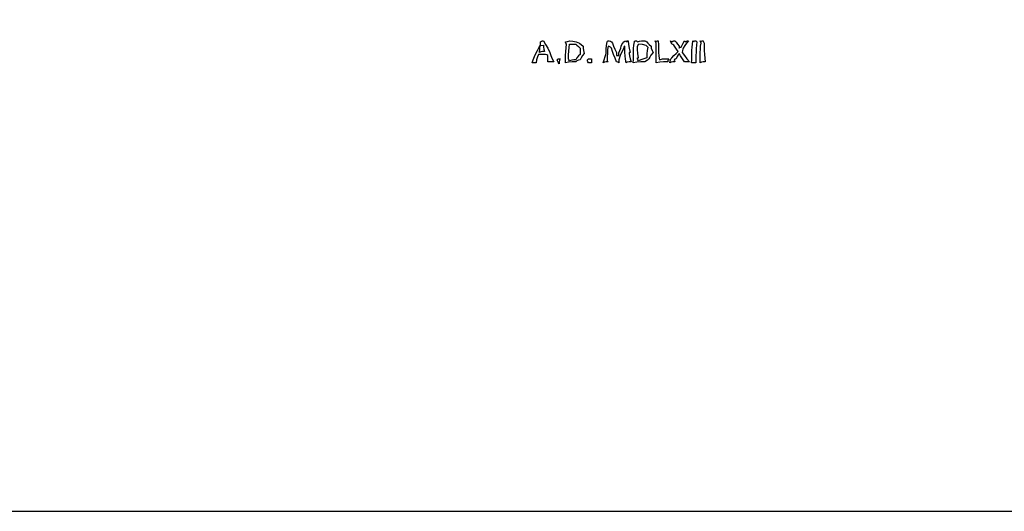
# Model space of a CAD drawing. Extents: x -50 to 23537, y -158 to 11930.
# Drawn here: x 6345 to 6612, y 0 to 133 of the extents above; entities that cross this region are included whole.
import ezdxf

# ---------------------------------------------------------------- set-up
doc = ezdxf.new("R2010")
doc.units = 0
doc.layers.get('0').update_dxf_attribs({"color": 142, "linetype": 'CONTINUOUS'})
doc.layers.add('0_PLOT', color=241, linetype='CONTINUOUS', plot=False)

# ---------------------------------------------------------------- blocks, each defined once
blk = doc.blocks.new('logo_uniss')
at = {"linetype": 'Continuous'}
for points in [[(-9.34, 0), (-9.22, 0.34), (-9.08, 0.67), (-8.93, 1), (-8.77, 1.32), (-8.61, 1.62), (-8.44, 1.91), (-8.44, 2.02), (-8.44, 2.14), (-8.44, 2.25), (-8.33, 2.33), (-8.21, 2.36), (-8.1, 2.36), (-7.88, 1.99), (-7.65, 1.57), (-7.43, 1.12), (-7.31, 0.79), (-7.17, 0.45), (-6.98, 0.11), (-7.2, 0.11), (-7.43, 0.11), (-7.65, 0.11), (-7.65, 0.34), (-7.65, 0.56), (-7.65, 0.79), (-7.76, 0.87), (-7.88, 0.9), (-7.99, 0.9), (-8.21, 0.9), (-8.44, 0.9), (-8.66, 0.9), (-8.77, 0.64), (-8.85, 0.33), (-8.89, 0), (-9.08, 0), (-9.22, 0)], [(-5.74, 0), (-5.74, 0.41), (-5.73, 0.81), (-5.71, 1.22), (-5.68, 1.62), (-5.62, 2.02), (-5.7, 2.13), (-5.73, 2.22), (-5.74, 2.25), (-5.68, 2.27), (-5.52, 2.32), (-5.27, 2.36), (-4.96, 2.35), (-4.6, 2.28), (-4.21, 2.11), (-3.83, 1.8), (-3.83, 1.8), (-3.82, 1.57), (-3.79, 1.32), (-3.71, 1.01), (-3.9, 0.79), (-4.05, 0.56), (-4.16, 0.34), (-4.35, 0.3), (-4.5, 0.22), (-4.61, 0.11), (-5.03, 0.11), (-5.4, 0.08)], [(-1.69, 0), (-1.58, 0.34), (-1.46, 0.67), (-1.35, 1.01), (-1.35, 1.46), (-1.32, 1.88), (-1.24, 2.25), (-1.2, 2.33), (-1.12, 2.36), (-1.01, 2.36), (-0.9, 2.33), (-0.79, 2.25), (-0.68, 2.14), (-0.56, 1.8), (-0.42, 1.46), (-0.23, 1.12), (-0.23, 1.01), (-0.23, 0.9), (-0.23, 0.79), (-0.19, 0.79), (-0.11, 0.79), (0, 0.79), (0.03, 1.09), (0.12, 1.35), (0.22, 1.57), (0.26, 1.8), (0.34, 1.99), (0.45, 2.14), (0.56, 2.25), (0.67, 2.33), (0.79, 2.36), (0.79, 2.36), (0.82, 2.33), (0.9, 2.25), (0.9, 2.33), (0.93, 2.36), (1.01, 2.36), (1.05, 1.99), (1.13, 1.57), (1.24, 1.12), (1.16, 1.12), (1.13, 1.09), (1.12, 1.01), (1.16, 0.75), (1.24, 0.45), (1.35, 0.11), (1.13, 0.11), (0.93, 0.08), (0.79, 0), (0.73, 0.39), (0.7, 0.76), (0.68, 1.12), (0.68, 1.46), (0.67, 1.8), (0.6, 1.77), (0.57, 1.68), (0.56, 1.57), (0.34, 1.2), (0.15, 0.78), (0, 0.34), (0, 0.22), (0, 0.11), (0, 0), (-0.11, 0.08), (-0.19, 0.11), (-0.23, 0.11), (-0.39, 0.52), (-0.55, 0.89), (-0.68, 1.24), (-0.79, 1.57), (-0.9, 1.68), (-1.01, 1.77), (-1.12, 1.8), (-1.19, 1.44), (-1.22, 1.05), (-1.24, 0.65), (-1.24, 0.22), (-1.23, 0.22), (-1.2, 0.19), (-1.12, 0.11), (-1.35, 0.11), (-1.54, 0.08)], [(1.57, 0), (1.58, 0.39), (1.58, 0.78), (1.59, 1.17), (1.61, 1.54), (1.64, 1.9), (1.69, 2.25), (1.72, 2.33), (1.8, 2.36), (1.91, 2.36), (1.92, 2.36), (1.95, 2.33), (2.02, 2.25), (2.25, 2.33), (2.47, 2.36), (2.7, 2.36), (2.81, 2.36), (2.93, 2.33), (3.04, 2.25), (3.15, 2.13), (3.3, 1.99), (3.49, 1.8), (3.52, 1.57), (3.6, 1.35), (3.71, 1.12), (3.47, 0.84), (3.35, 0.62), (3.26, 0.45), (3.11, 0.29), (2.81, 0.11), (2.37, 0.11), (1.95, 0.08)], [(4.05, 0), (4.05, 0.38), (4.05, 0.75), (4.05, 1.11), (4.05, 1.46), (4.05, 1.8), (4.05, 2.14), (3.97, 2.25), (3.94, 2.33), (3.94, 2.36), (3.94, 2.36), (3.97, 2.33), (4.05, 2.25), (4.08, 2.33), (4.17, 2.36), (4.27, 2.36), (4.28, 1.96), (4.28, 1.55), (4.3, 1.15), (4.33, 0.74), (4.39, 0.34), (4.72, 0.42), (5.06, 0.45), (5.4, 0.45), (5.32, 0.34), (5.29, 0.22), (5.29, 0.11), (4.84, 0.11), (4.42, 0.08)], [(5.51, 0), (5.55, 0.22), (5.63, 0.42), (5.74, 0.56), (5.96, 0.79), (6.19, 1.01), (6.41, 1.24), (6.22, 1.46), (6.08, 1.69), (5.96, 1.91), (5.85, 1.99), (5.77, 2.02), (5.74, 2.02), (5.66, 2.21), (5.59, 2.37), (5.74, 2.25), (5.85, 2.33), (5.96, 2.36), (6.07, 2.36), (6.19, 2.22), (6.33, 2.02), (6.52, 1.8), (6.52, 1.77), (6.52, 1.68), (6.52, 1.57), (6.56, 1.65), (6.64, 1.68), (6.75, 1.69), (6.86, 1.91), (6.97, 2.14), (7.09, 2.36), (7.09, 2.36), (7.12, 2.33), (7.2, 2.25), (7.31, 2.33), (7.42, 2.36), (7.54, 2.36), (7.32, 2.13), (7.12, 1.88), (6.97, 1.57), (6.9, 1.46), (6.87, 1.32), (6.86, 1.12), (7.09, 0.79), (7.35, 0.45), (7.65, 0.11), (7.43, 0.11), (7.23, 0.11), (7.09, 0.11), (6.87, 0.45), (6.67, 0.75), (6.52, 1.01), (6.41, 0.87), (6.3, 0.67), (6.19, 0.45), (6.06, 0.41), (5.98, 0.3), (6.07, 0.11), (5.85, 0.11), (5.66, 0.08)], [(7.87, 0), (7.88, 0.34), (7.88, 0.67), (7.88, 1.01), (7.9, 1.35), (7.92, 1.69), (7.95, 2.02), (7.99, 2.36), (7.99, 2.36), (8.02, 2.33), (8.1, 2.25), (8.13, 2.33), (8.22, 2.36), (8.32, 2.36), (8.33, 2.36), (8.36, 2.33), (8.44, 2.25), (8.39, 1.9), (8.36, 1.54), (8.34, 1.17), (8.33, 0.78), (8.33, 0.39), (8.32, 0), (8.13, 0), (7.99, 0)], [(8.77, 0), (8.78, 0.38), (8.78, 0.75), (8.79, 1.11), (8.81, 1.46), (8.84, 1.8), (8.89, 2.14), (8.81, 2.25), (8.78, 2.33), (8.77, 2.36), (8.78, 2.36), (8.81, 2.33), (8.89, 2.25), (8.92, 2.33), (9, 2.36), (9.11, 2.36), (9.12, 2.33), (9.15, 2.25), (9.22, 2.14), (9.23, 1.73), (9.23, 1.33), (9.25, 0.92), (9.28, 0.52), (9.34, 0.11), (9.12, 0.11), (8.92, 0.08)], [(-8.55, 1.12), (-8.51, 1.53), (-8.49, 1.77), (-8.39, 1.88), (-8.1, 1.91), (-8.1, 1.69), (-8.07, 1.46), (-7.99, 1.24), (-8.21, 1.23), (-8.4, 1.2)], [(-5.29, 0.22), (-5.37, 0.33), (-5.4, 0.42), (-5.4, 0.45), (-5.4, 0.87), (-5.39, 1.28), (-5.35, 1.67), (-5.29, 2.02), (-5.06, 2.02), (-4.84, 2.02), (-4.61, 2.02), (-4.5, 1.91), (-4.35, 1.77), (-4.16, 1.57), (-4.16, 1.35), (-4.16, 1.12), (-4.16, 0.9), (-4.35, 0.75), (-4.5, 0.56), (-4.61, 0.34), (-4.84, 0.33), (-5.06, 0.3)], [(2.14, 0.22), (2.06, 0.33), (2.03, 0.42), (2.02, 0.45), (2.03, 0.53), (2.06, 0.56), (2.14, 0.56), (2.06, 1.01), (2.03, 1.43), (2.02, 1.8), (2.18, 2.05), (2.54, 2.03), (2.93, 1.91), (2.96, 1.88), (3.04, 1.8), (3.15, 1.69), (3.07, 1.35), (3.04, 0.98), (3.04, 0.56), (2.7, 0.45), (2.4, 0.34)], [(-6.41, -0.11), (-6.52, 0.08), (-6.6, 0.22), (-6.64, 0.34), (-6.53, 0.42), (-6.41, 0.45), (-6.3, 0.45), (-6.38, 0.3), (-6.41, 0.11)], [(-3.26, 0), (-3.34, 0.11), (-3.37, 0.22), (-3.38, 0.34), (-3.26, 0.42), (-3.12, 0.45), (-2.93, 0.45), (-2.93, 0.33), (-2.93, 0.19), (-2.93, 0), (-3.04, 0), (-3.15, 0)]]:
    blk.add_lwpolyline(points, close=True, dxfattribs=at)

msp = doc.modelspace()

# ---------------------------------------------------------------- linework, layer by layer
at = {"layer": '0_PLOT'}
msp.add_lwpolyline([(8400, 2970), (6300, 2970), (6300, 0), (8400, 0)], close=True, dxfattribs=at)

# ---------------------------------------------------------------- block references
at = {"xscale": 2.52, "yscale": 2.52, "zscale": 2.52}
msp.add_blockref('logo_uniss', (6507.54, 121.75), dxfattribs=at)

doc.saveas('drawing.dxf')
